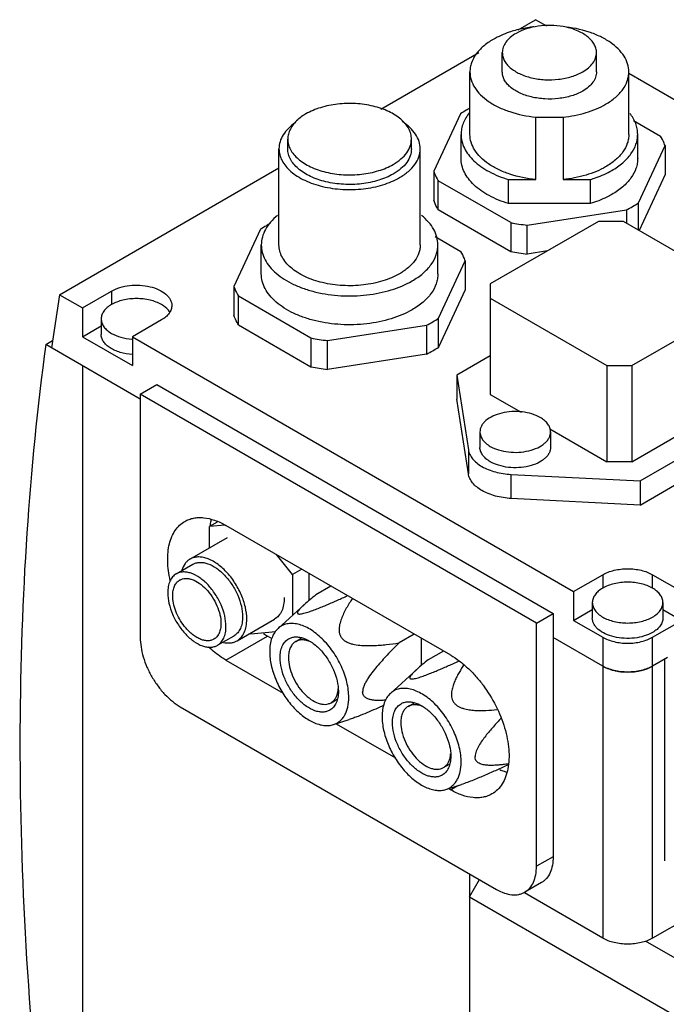
# Model space of a CAD drawing. Units: millimetres. Extents: x 27 to 207, y 75 to 251.
# Drawn here: x 27 to 82, y 167 to 251 of the extents above; entities that cross this region are included whole.
import ezdxf

# ---------------------------------------------------------------- set-up
doc = ezdxf.new("R2010")
doc.units = ezdxf.units.MM
doc.header["$LTSCALE"] = 21.17431
doc.layers.get('0').update_dxf_attribs({"linetype": 'CONTINUOUS'})

msp = doc.modelspace()

# ---------------------------------------------------------------- linework, layer by layer
at = {"color": 7, "linetype": 'Continuous'}
for p, q in [((68.969, 249.793), (70.448, 250.647)), ((71.393, 250.102), (70.448, 250.647)), ((57.292, 243.052), (65.634, 247.868)), ((67.615, 246.218), (67.615, 247.851)), ((75.615, 246.218), (75.615, 247.851)), ((64.865, 240.911), (64.865, 246.218)), ((78.365, 240.911), (78.365, 246.218)), ((107.532, 229.237), (78.365, 246.077)), ((64.05, 242.646), (61.793, 237.784)), ((70.457, 237.072), (70.457, 242.379)), ((70.457, 242.379), (72.772, 242.379)), ((72.772, 242.379), (72.772, 237.072)), ((78.765, 242.09), (81.061, 240.765)), ((64.115, 238.87), (64.115, 240.911)), ((79.115, 238.87), (79.115, 240.911)), ((49.394, 239.687), (49.394, 240.503)), ((59.894, 239.687), (59.894, 240.503)), ((48.644, 231.522), (48.644, 239.687)), ((60.644, 231.522), (60.644, 239.687)), ((79.18, 235.094), (81.436, 239.956)), ((81.436, 239.956), (81.436, 237.506)), ((30.002, 227.296), (48.644, 238.059)), ((61.793, 237.784), (61.793, 235.334)), ((81.436, 237.506), (79.232, 232.758)), ((62.169, 234.526), (62.169, 236.975)), ((68.333, 233.416), (62.169, 236.975)), ((68.147, 235.031), (68.147, 237.072)), ((68.147, 237.072), (70.457, 237.072)), ((72.772, 237.072), (75.083, 237.072)), ((75.083, 237.072), (75.083, 235.031)), ((75.083, 235.031), (68.147, 235.031)), ((79.18, 232.788), (79.18, 235.094)), ((62.169, 234.526), (68.333, 230.967)), ((69.734, 233.199), (78.155, 234.502)), ((78.155, 234.502), (78.155, 233.38)), ((75.787, 233.522), (66.594, 228.215)), ((68.333, 233.416), (68.333, 230.967)), ((77.908, 233.522), (75.787, 233.522)), ((87.808, 227.807), (77.908, 233.522)), ((47.079, 232.848), (44.823, 227.986)), ((69.734, 230.75), (69.734, 233.199)), ((61.899, 232.232), (64.09, 230.967)), ((47.144, 229.072), (47.144, 231.522)), ((62.144, 229.072), (62.144, 231.522)), ((71.443, 231.014), (69.734, 230.75)), ((62.209, 225.296), (64.466, 230.158)), ((64.466, 230.158), (64.466, 227.708)), ((31.946, 226.173), (34.421, 227.602)), ((34.421, 227.602), (34.421, 226.459)), ((44.823, 227.986), (44.823, 225.536)), ((64.466, 227.708), (62.209, 222.847)), ((66.594, 228.215), (66.594, 218.825)), ((30.002, 227.296), (29.33, 222.785)), ((30.002, 227.296), (31.946, 226.173)), ((45.198, 224.728), (45.198, 227.177)), ((51.363, 223.618), (45.198, 227.177)), ((66.594, 226.99), (76.494, 221.275)), ((78.615, 221.275), (87.808, 226.582)), ((31.946, 226.173), (31.946, 223.724)), ((33.542, 225.234), (33.542, 223.928)), ((38.664, 225.153), (36.189, 223.724)), ((62.209, 222.847), (62.209, 225.296)), ((31.946, 223.724), (33.542, 224.645)), ((45.198, 224.728), (51.363, 221.169)), ((52.763, 223.402), (61.184, 224.704)), ((61.184, 224.704), (61.184, 222.255)), ((28.843, 223.066), (29.421, 223.399)), ((31.946, 223.724), (36.189, 221.274)), ((36.189, 223.724), (36.189, 221.274)), ((36.189, 223.724), (73.666, 202.087)), ((51.363, 223.618), (51.363, 221.169)), ((52.763, 220.952), (52.763, 223.402)), ((36.861, 218.437), (28.843, 223.066)), ((61.184, 222.255), (52.763, 220.952)), ((66.594, 222.091), (63.766, 220.458)), ((31.946, 221.274), (31.946, 153.341)), ((76.494, 221.275), (76.494, 213.11)), ((76.494, 221.275), (78.615, 221.275)), ((78.615, 221.275), (78.615, 213.11)), ((63.766, 220.458), (63.766, 218.417)), ((63.766, 220.458), (64.731, 214.132)), ((36.861, 218.845), (38.275, 219.662)), ((38.275, 219.662), (71.933, 200.23)), ((36.861, 218.845), (36.861, 198.188)), ((70.519, 199.413), (36.861, 218.845)), ((64.731, 212.091), (63.766, 218.417)), ((66.594, 218.825), (69.222, 217.308)), ((78.615, 213.11), (87.808, 218.417)), ((79.322, 211.477), (90.636, 218.009)), ((71.645, 215.909), (76.494, 213.11)), ((79.322, 209.436), (90.636, 215.967)), ((65.716, 215.641), (65.716, 214.334)), ((71.716, 215.641), (71.716, 214.334)), ((64.731, 214.132), (64.731, 212.091)), ((78.615, 213.11), (76.494, 213.11)), ((68.365, 209.993), (68.365, 212.034)), ((68.365, 212.034), (79.322, 211.477)), ((79.322, 211.477), (79.322, 209.436)), ((79.322, 209.436), (68.365, 209.993)), ((43.382, 207.984), (42.73, 207.608)), ((44.071, 207.727), (42.73, 207.608)), ((42.73, 205.787), (42.73, 207.608)), ((63.236, 196.678), (44.144, 207.7)), ((41.083, 204.836), (44.265, 206.674)), ((49.801, 203.525), (48.437, 205.222)), ((39.919, 203.587), (41.333, 204.403)), ((50.588, 203.98), (49.801, 203.525)), ((49.801, 203.525), (49.801, 200.081)), ((51.215, 201.35), (51.215, 203.618)), ((73.666, 202.087), (76.14, 203.516)), ((76.14, 203.516), (76.14, 202.373)), ((80.383, 202.373), (80.383, 203.516)), ((80.383, 203.516), (82.858, 202.087)), ((53.063, 202.551), (51.784, 201.813)), ((73.666, 202.087), (73.666, 199.638)), ((48.562, 198.955), (50.802, 200.992)), ((75.262, 201.148), (75.262, 199.842)), ((81.262, 201.148), (81.262, 199.842)), ((70.519, 199.413), (71.933, 200.23)), ((71.933, 200.23), (71.933, 179.572)), ((73.666, 199.638), (75.262, 200.559)), ((81.262, 200.559), (82.858, 199.638)), ((45.083, 197.908), (48.265, 199.745)), ((70.519, 178.756), (70.519, 199.413)), ((73.666, 199.638), (76.14, 198.209)), ((80.383, 198.209), (82.858, 199.638)), ((43.419, 197.525), (44.833, 198.341)), ((44.144, 196.269), (47.679, 198.31)), ((46.213, 198.56), (46.265, 198.495)), ((46.265, 198.495), (48.369, 198.683)), ((48.068, 198.086), (47.679, 198.31)), ((60.134, 198.469), (58.855, 197.73)), ((76.14, 195.759), (71.933, 198.188)), ((76.14, 198.209), (76.14, 172.652)), ((80.383, 172.652), (80.383, 198.209)), ((50.068, 197.847), (50.542, 198.12)), ((60.761, 195.839), (60.761, 198.107)), ((62.609, 197.04), (61.33, 196.301)), ((81.656, 196.494), (80.383, 195.759)), ((44.144, 196.269), (48.99, 193.471)), ((81.423, 179.213), (81.423, 196.359)), ((58.108, 193.444), (60.348, 195.48)), ((40.255, 192.309), (67.125, 176.796)), ((53.068, 192.651), (53.584, 192.948)), ((59.614, 192.336), (60.088, 192.609)), ((53.275, 190.792), (54.596, 191.214)), ((53.504, 190.865), (58.536, 187.96)), ((62.614, 187.139), (63.13, 187.437)), ((62.821, 185.281), (64.142, 185.703)), ((63.882, 185.62), (63.236, 185.247)), ((63.05, 185.354), (63.236, 185.247)), ((71.933, 179.572), (70.519, 178.756)), ((64.827, 178.123), (64.827, 134.358)), ((64.827, 176.163), (65.675, 177.633)), ((70.939, 177.375), (69.525, 176.558)), ((76.14, 172.652), (69.487, 176.493)), ((64.827, 176.163), (119.557, 144.565)), ((84.176, 174.842), (80.383, 172.652)), ((79.755, 172.443), (121.678, 148.24))]:
    msp.add_line(p, q, dxfattribs=at)
for centre, radius, start, end in [((69.043, 235.155), 9.002, 119.98277, 123.68484), ((69.439, 234.467), 9.796, 117.83844, 119.98222), ((52.634, 239.461), 3.602, 129.81082, 131.62855), ((74.187, 242.585), 9.002, 299.98277, 303.68484), ((73.678, 243.478), 10.03, 296.5086, 299.9539), ((52.466, 224.674), 9.79, 117.86969, 119.98272), ((71.485, 249.158), 16.054, 258.67616, 263.73642), ((52.072, 225.357), 9.002, 119.98277, 123.68484), ((71.517, 246.911), 16.259, 258.70801, 263.70458), ((56.707, 233.68), 10.03, 296.5086, 299.9539), ((57.216, 232.787), 9.002, 299.98277, 303.68484), ((36.538, 228.603), 5.1, 265.60658, 266.07326), ((36.538, 228.609), 5.107, 266.07319, 266.27714), ((54.515, 239.36), 16.054, 258.67616, 263.73642), ((56.789, 231.078), 9.857, 296.47825, 299.98424), ((57.305, 230.195), 8.835, 299.94769, 303.71992), ((54.546, 237.113), 16.259, 258.70801, 263.70458), ((40.703, 202.228), 0.969, 119.99942, 121.15013), ((51.197, 204.391), 7.025, 236.48662, 239.95053), ((78.262, 200.408), 5.156, 263.52587, 276.4738), ((51.621, 193.957), 2.064, 348.29517, 350.43977), ((61.167, 188.446), 2.064, 348.29517, 350.43977)]:
    msp.add_arc(centre, radius, start, end, dxfattribs=at)
for points, knots in [([(70.306, 250.041), (70.168, 250.026), (69.628, 249.954), (69.094, 249.842), (68.703, 249.734)], [0, 0, 0, 0, 0.254661, 1, 1, 1, 1]), ([(72.79, 250.059), (72.439, 250.121), (71.723, 250.187), (70.661, 250.122), (69.667, 249.9), (69.057, 249.641), (68.786, 249.484)], [0, 0, 0, 0, 0.260153, 0.521602, 0.771792, 1, 1, 1, 1]), ([(78.365, 246.218), (78.365, 246.447), (78.291, 246.92), (77.97, 247.59), (77.457, 248.21), (76.771, 248.764), (75.932, 249.239), (74.61, 249.765), (73.52, 249.983), (72.772, 250.058)], [0, 0, 0, 0, 0.0934, 0.192128, 0.30016, 0.419582, 0.550758, 0.692695, 1, 1, 1, 1]), ([(75.615, 247.851), (75.615, 247.974), (75.579, 248.228), (75.422, 248.591), (75.169, 248.932), (74.829, 249.243), (74.409, 249.518), (73.738, 249.837), (73.178, 249.99), (72.79, 250.059)], [0, 0, 0, 0, 0.095739, 0.196058, 0.304541, 0.423319, 0.553123, 0.693542, 1, 1, 1, 1]), ([(68.703, 249.734), (68.533, 249.687), (67.891, 249.491), (67.27, 249.221), (66.842, 248.974)], [0, 0, 0, 0, 0.262638, 1, 1, 1, 1]), ([(68.786, 249.484), (68.611, 249.383), (68.292, 249.164), (67.912, 248.764), (67.671, 248.321), (67.615, 248.004), (67.615, 247.851)], [0, 0, 0, 0, 0.289776, 0.549069, 0.782228, 1, 1, 1, 1]), ([(66.842, 248.974), (66.545, 248.803), (66.008, 248.433), (65.366, 247.758), (65.021, 247.123), (64.887, 246.605), (64.865, 246.346), (64.865, 246.218)], [0, 0, 0, 0, 0.289581, 0.548637, 0.781638, 0.891839, 1, 1, 1, 1]), ([(67.615, 247.851), (67.615, 247.738), (67.645, 247.504), (67.779, 247.167), (67.996, 246.848), (68.405, 246.437), (69.102, 246.013), (70.104, 245.678), (71.228, 245.52), (72.384, 245.552), (73.477, 245.771), (74.147, 246.047), (74.443, 246.218)], [0, 0, 0, 0, 0.042857, 0.087486, 0.135321, 0.187284, 0.304549, 0.438218, 0.582564, 0.72972, 0.871308, 1, 1, 1, 1]), ([(74.443, 246.218), (74.619, 246.32), (74.937, 246.539), (75.318, 246.939), (75.558, 247.381), (75.615, 247.699), (75.615, 247.851)], [0, 0, 0, 0, 0.289776, 0.549069, 0.782228, 1, 1, 1, 1]), ([(64.865, 246.218), (64.865, 245.99), (64.939, 245.517), (65.259, 244.847), (65.772, 244.227), (66.459, 243.673), (67.297, 243.197), (68.619, 242.671), (69.709, 242.454), (70.457, 242.379)], [0, 0, 0, 0, 0.0934, 0.192128, 0.30016, 0.419582, 0.550758, 0.692695, 1, 1, 1, 1]), ([(74.443, 244.585), (74.147, 244.414), (73.477, 244.138), (72.384, 243.919), (71.228, 243.887), (70.104, 244.045), (69.102, 244.38), (68.405, 244.804), (67.996, 245.214), (67.779, 245.534), (67.645, 245.871), (67.615, 246.105), (67.615, 246.218)], [0, 0, 0, 0, 0.12869, 0.270275, 0.417429, 0.561776, 0.695448, 0.812715, 0.864678, 0.912512, 0.957142, 1, 1, 1, 1]), ([(75.615, 246.218), (75.615, 246.066), (75.558, 245.748), (75.318, 245.306), (74.937, 244.906), (74.619, 244.687), (74.443, 244.585)], [0, 0, 0, 0, 0.217773, 0.450931, 0.710228, 1, 1, 1, 1]), ([(76.388, 243.463), (76.684, 243.634), (77.221, 244.004), (77.864, 244.678), (78.208, 245.314), (78.342, 245.832), (78.365, 246.091), (78.365, 246.218)], [0, 0, 0, 0, 0.289581, 0.548637, 0.781638, 0.891839, 1, 1, 1, 1]), ([(59.894, 240.503), (59.894, 240.652), (59.854, 240.959), (59.679, 241.401), (59.393, 241.821), (58.857, 242.359), (57.942, 242.916), (56.627, 243.355), (55.151, 243.563), (53.635, 243.521), (52.2, 243.234), (51.321, 242.871), (50.932, 242.646)], [0, 0, 0, 0, 0.042859, 0.087487, 0.135321, 0.187287, 0.30455, 0.43822, 0.582566, 0.729721, 0.87131, 1, 1, 1, 1]), ([(72.772, 242.379), (73.432, 242.445), (74.397, 242.627), (75.592, 243.051), (76.135, 243.317), (76.388, 243.463)], [0, 0, 0, 0, 0.523854, 0.769507, 1, 1, 1, 1]), ([(50.932, 242.646), (50.877, 242.615), (50.667, 242.488), (50.467, 242.345), (50.328, 242.228)], [0, 0, 0, 0, 0.258891, 1, 1, 1, 1]), ([(64.829, 242.755), (64.608, 242.485), (64.334, 242.04), (64.146, 241.393), (64.115, 241.07), (64.115, 240.911)], [0, 0, 0, 0, 0.519748, 0.762666, 1, 1, 1, 1]), ([(79.115, 240.911), (79.115, 241.065), (79.086, 241.376), (78.911, 241.999), (78.655, 242.431), (78.449, 242.695)], [0, 0, 0, 0, 0.238098, 0.481422, 1, 1, 1, 1]), ([(50.05, 241.914), (49.836, 241.767), (49.449, 241.455), (48.994, 240.904), (48.71, 240.309), (48.644, 239.889), (48.644, 239.687)], [0, 0, 0, 0, 0.284686, 0.542091, 0.777386, 1, 1, 1, 1]), ([(50.241, 242.154), (50.109, 242.037), (49.873, 241.792), (49.6, 241.381), (49.432, 240.948), (49.394, 240.649), (49.394, 240.503)], [0, 0, 0, 0, 0.276601, 0.531742, 0.770418, 1, 1, 1, 1]), ([(60.644, 239.687), (60.644, 239.899), (60.572, 240.339), (60.261, 240.959), (59.766, 241.528), (59.347, 241.847), (59.116, 241.996)], [0, 0, 0, 0, 0.220868, 0.455389, 0.713483, 1, 1, 1, 1]), ([(64.115, 240.911), (64.115, 240.714), (64.163, 240.31), (64.378, 239.724), (64.727, 239.164), (65.203, 238.639), (65.795, 238.159), (66.756, 237.568), (67.573, 237.244), (68.147, 237.072)], [0, 0, 0, 0, 0.09979, 0.203133, 0.312992, 0.431418, 0.559491, 0.697405, 1, 1, 1, 1]), ([(70.457, 237.072), (69.709, 237.147), (68.619, 237.364), (67.297, 237.89), (66.459, 238.366), (65.772, 238.92), (65.259, 239.54), (64.939, 240.21), (64.865, 240.683), (64.865, 240.911)], [0, 0, 0, 0, 0.307305, 0.449242, 0.580418, 0.69984, 0.807872, 0.9066, 1, 1, 1, 1]), ([(78.365, 240.911), (78.365, 240.783), (78.342, 240.525), (78.208, 240.007), (77.864, 239.371), (77.221, 238.697), (76.684, 238.327), (76.388, 238.155)], [0, 0, 0, 0, 0.108161, 0.218362, 0.451363, 0.710419, 1, 1, 1, 1]), ([(76.918, 237.849), (77.247, 238.039), (77.844, 238.451), (78.558, 239.2), (78.941, 239.906), (79.09, 240.482), (79.115, 240.769), (79.115, 240.911)], [0, 0, 0, 0, 0.289589, 0.548636, 0.781639, 0.89184, 1, 1, 1, 1]), ([(49.394, 240.503), (49.394, 240.354), (49.434, 240.047), (49.61, 239.605), (49.895, 239.185), (50.432, 238.647), (51.346, 238.09), (52.661, 237.651), (54.137, 237.443), (55.654, 237.485), (57.088, 237.772), (57.968, 238.135), (58.357, 238.36)], [0, 0, 0, 0, 0.042859, 0.087487, 0.135321, 0.187287, 0.30455, 0.43822, 0.582566, 0.729721, 0.87131, 1, 1, 1, 1]), ([(58.357, 238.36), (58.587, 238.493), (59.005, 238.781), (59.504, 239.306), (59.82, 239.886), (59.894, 240.303), (59.894, 240.503)], [0, 0, 0, 0, 0.289791, 0.549059, 0.782231, 1, 1, 1, 1]), ([(81.436, 239.956), (81.413, 240.025), (81.311, 240.305), (81.177, 240.572), (81.061, 240.765)], [0, 0, 0, 0, 0.24443, 1, 1, 1, 1]), ([(48.644, 239.687), (48.644, 239.516), (48.69, 239.166), (48.891, 238.66), (49.217, 238.181), (49.658, 237.737), (50.206, 237.337), (51.087, 236.858), (52.379, 236.427), (54.064, 236.19), (55.798, 236.238), (57.437, 236.566), (58.443, 236.981), (58.887, 237.237)], [0, 0, 0, 0, 0.042848, 0.087465, 0.135286, 0.187237, 0.243728, 0.304733, 0.438368, 0.582676, 0.729792, 0.871343, 1, 1, 1, 1]), ([(58.357, 237.543), (57.968, 237.319), (57.088, 236.956), (55.654, 236.669), (54.137, 236.627), (52.661, 236.834), (51.346, 237.274), (50.432, 237.83), (49.895, 238.369), (49.61, 238.788), (49.434, 239.231), (49.394, 239.537), (49.394, 239.687)], [0, 0, 0, 0, 0.128688, 0.270275, 0.417429, 0.561778, 0.69545, 0.812714, 0.864679, 0.912512, 0.957141, 1, 1, 1, 1]), ([(59.894, 239.687), (59.894, 239.487), (59.82, 239.07), (59.504, 238.489), (59.005, 237.964), (58.587, 237.676), (58.357, 237.543)], [0, 0, 0, 0, 0.217768, 0.45094, 0.71021, 1, 1, 1, 1]), ([(58.887, 237.237), (59.15, 237.389), (59.628, 237.718), (60.199, 238.318), (60.56, 238.982), (60.644, 239.458), (60.644, 239.687)], [0, 0, 0, 0, 0.289791, 0.549059, 0.78223, 1, 1, 1, 1]), ([(68.147, 235.031), (67.573, 235.203), (66.756, 235.527), (65.795, 236.117), (65.203, 236.598), (64.727, 237.123), (64.378, 237.683), (64.163, 238.269), (64.115, 238.672), (64.115, 238.87)], [0, 0, 0, 0, 0.302595, 0.440509, 0.568582, 0.687008, 0.796867, 0.90021, 1, 1, 1, 1]), ([(79.115, 238.87), (79.115, 238.728), (79.09, 238.441), (78.941, 237.865), (78.558, 237.159), (77.844, 236.409), (77.247, 235.998), (76.918, 235.808)], [0, 0, 0, 0, 0.10816, 0.218361, 0.451364, 0.710411, 1, 1, 1, 1]), ([(61.793, 237.784), (61.816, 237.715), (61.918, 237.435), (62.053, 237.168), (62.169, 236.975)], [0, 0, 0, 0, 0.24443, 1, 1, 1, 1]), ([(76.388, 238.155), (76.135, 238.01), (75.592, 237.744), (74.397, 237.32), (73.432, 237.138), (72.772, 237.072)], [0, 0, 0, 0, 0.230493, 0.476146, 1, 1, 1, 1]), ([(75.083, 237.072), (75.25, 237.122), (75.881, 237.33), (76.493, 237.604), (76.918, 237.849)], [0, 0, 0, 0, 0.261699, 1, 1, 1, 1]), ([(76.918, 235.808), (76.781, 235.729), (76.194, 235.416), (75.568, 235.177), (75.083, 235.031)], [0, 0, 0, 0, 0.238069, 1, 1, 1, 1]), ([(62.169, 234.526), (62.129, 234.591), (61.982, 234.85), (61.863, 235.124), (61.793, 235.334)], [0, 0, 0, 0, 0.256388, 1, 1, 1, 1]), ([(48.529, 234.028), (48.315, 233.855), (47.93, 233.49), (47.484, 232.867), (47.207, 232.205), (47.144, 231.745), (47.144, 231.522)], [0, 0, 0, 0, 0.279388, 0.535268, 0.772769, 1, 1, 1, 1]), ([(62.144, 231.522), (62.144, 231.745), (62.081, 232.205), (61.805, 232.867), (61.358, 233.49), (60.973, 233.855), (60.759, 234.029)], [0, 0, 0, 0, 0.227238, 0.464738, 0.720652, 1, 1, 1, 1]), ([(47.144, 231.522), (47.144, 231.308), (47.201, 230.87), (47.452, 230.238), (47.86, 229.639), (48.412, 229.085), (49.096, 228.585), (49.897, 228.149), (50.8, 227.786), (52.133, 227.401), (53.92, 227.151), (56.087, 227.211), (58.135, 227.621), (59.392, 228.139), (59.948, 228.46)], [0, 0, 0, 0, 0.042841, 0.087451, 0.135263, 0.187204, 0.243687, 0.304682, 0.36982, 0.43847, 0.582753, 0.729842, 0.871369, 1, 1, 1, 1]), ([(58.887, 229.072), (58.443, 228.816), (57.437, 228.401), (55.798, 228.073), (54.065, 228.025), (52.379, 228.262), (51.087, 228.693), (50.206, 229.172), (49.658, 229.572), (49.217, 230.016), (48.891, 230.495), (48.69, 231.001), (48.644, 231.351), (48.644, 231.522)], [0, 0, 0, 0, 0.128655, 0.270204, 0.417321, 0.561631, 0.695267, 0.756273, 0.812764, 0.864714, 0.912535, 0.957152, 1, 1, 1, 1]), ([(60.644, 231.522), (60.644, 231.408), (60.625, 231.178), (60.505, 230.717), (60.199, 230.153), (59.628, 229.553), (59.15, 229.224), (58.887, 229.072)], [0, 0, 0, 0, 0.108159, 0.218361, 0.451355, 0.710429, 1, 1, 1, 1]), ([(59.948, 228.46), (60.277, 228.65), (60.874, 229.061), (61.587, 229.81), (61.97, 230.516), (62.12, 231.092), (62.144, 231.38), (62.144, 231.522)], [0, 0, 0, 0, 0.289582, 0.548637, 0.78164, 0.89184, 1, 1, 1, 1]), ([(64.466, 230.158), (64.443, 230.227), (64.341, 230.507), (64.206, 230.774), (64.09, 230.967)], [0, 0, 0, 0, 0.24443, 1, 1, 1, 1]), ([(59.948, 226.01), (59.392, 225.69), (58.135, 225.171), (56.087, 224.761), (53.92, 224.701), (52.133, 224.952), (50.8, 225.336), (49.897, 225.7), (49.096, 226.136), (48.412, 226.635), (47.86, 227.19), (47.452, 227.789), (47.201, 228.421), (47.144, 228.858), (47.144, 229.072)], [0, 0, 0, 0, 0.128629, 0.270155, 0.417245, 0.56153, 0.630182, 0.69532, 0.756316, 0.812798, 0.864738, 0.91255, 0.957159, 1, 1, 1, 1]), ([(62.144, 229.072), (62.144, 228.93), (62.12, 228.643), (61.97, 228.067), (61.587, 227.361), (60.874, 226.612), (60.277, 226.2), (59.948, 226.01)], [0, 0, 0, 0, 0.108159, 0.218358, 0.45136, 0.710417, 1, 1, 1, 1]), ([(34.421, 227.602), (34.643, 227.73), (35.146, 227.938), (35.965, 228.102), (36.832, 228.126), (37.675, 228.007), (38.427, 227.756), (38.949, 227.438), (39.256, 227.13), (39.419, 226.891), (39.52, 226.638), (39.542, 226.463), (39.542, 226.377)], [0, 0, 0, 0, 0.128693, 0.270277, 0.417434, 0.561779, 0.69545, 0.812713, 0.864679, 0.912511, 0.95714, 1, 1, 1, 1]), ([(44.823, 227.986), (44.846, 227.917), (44.948, 227.637), (45.082, 227.37), (45.198, 227.177)], [0, 0, 0, 0, 0.24443, 1, 1, 1, 1]), ([(38.664, 226.459), (38.518, 226.543), (38.201, 226.691), (37.497, 226.905), (36.542, 227.008), (35.588, 226.905), (34.884, 226.691), (34.566, 226.543), (34.421, 226.459)], [0, 0, 0, 0, 0.114247, 0.237544, 0.500001, 0.762457, 0.885754, 1, 1, 1, 1]), ([(34.421, 226.459), (34.289, 226.383), (34.05, 226.219), (33.765, 225.919), (33.585, 225.587), (33.542, 225.349), (33.542, 225.234)], [0, 0, 0, 0, 0.289773, 0.549066, 0.782224, 1, 1, 1, 1]), ([(39.384, 225.789), (39.346, 225.854), (39.155, 226.125), (38.885, 226.332), (38.664, 226.459)], [0, 0, 0, 0, 0.227045, 1, 1, 1, 1]), ([(39.542, 226.377), (39.542, 226.263), (39.5, 226.025), (39.32, 225.693), (39.034, 225.393), (38.795, 225.229), (38.664, 225.153)], [0, 0, 0, 0, 0.21778, 0.450924, 0.710259, 1, 1, 1, 1]), ([(33.542, 225.234), (33.542, 225.12), (33.585, 224.882), (33.765, 224.55), (34.05, 224.25), (34.289, 224.086), (34.421, 224.01)], [0, 0, 0, 0, 0.217775, 0.450934, 0.710226, 1, 1, 1, 1]), ([(45.198, 224.728), (45.159, 224.793), (45.012, 225.052), (44.892, 225.326), (44.823, 225.536)], [0, 0, 0, 0, 0.256388, 1, 1, 1, 1]), ([(36.184, 222.208), (35.835, 222.233), (35.324, 222.32), (34.701, 222.549), (34.303, 222.761), (33.977, 223.012), (33.732, 223.296), (33.578, 223.604), (33.542, 223.823), (33.542, 223.928)], [0, 0, 0, 0, 0.307208, 0.449748, 0.58153, 0.701316, 0.809284, 0.907471, 1, 1, 1, 1]), ([(34.421, 224.01), (34.669, 223.867), (35.235, 223.643), (35.832, 223.542), (36.147, 223.517)], [0, 0, 0, 0, 0.475239, 1, 1, 1, 1]), ([(28.843, 223.066), (28.123, 217.753), (27.042, 206.871), (26.474, 190.183), (26.929, 172.901), (27.899, 161.221), (28.546, 155.304)], [0, 0, 0, 0, 0.236817, 0.482592, 0.737105, 1, 1, 1, 1]), ([(70.837, 216.866), (70.615, 216.994), (70.112, 217.201), (69.293, 217.365), (68.426, 217.389), (67.583, 217.271), (66.831, 217.02), (66.309, 216.702), (66.002, 216.394), (65.839, 216.154), (65.739, 215.901), (65.716, 215.726), (65.716, 215.641)], [0, 0, 0, 0, 0.12869, 0.270272, 0.417431, 0.561778, 0.695449, 0.812713, 0.864679, 0.912511, 0.95714, 1, 1, 1, 1]), ([(71.716, 215.641), (71.716, 215.755), (71.674, 215.993), (71.493, 216.325), (71.208, 216.625), (70.969, 216.79), (70.837, 216.866)], [0, 0, 0, 0, 0.217781, 0.450923, 0.710254, 1, 1, 1, 1]), ([(65.716, 215.641), (65.716, 215.527), (65.758, 215.288), (65.939, 214.957), (66.224, 214.657), (66.463, 214.492), (66.594, 214.416)], [0, 0, 0, 0, 0.217781, 0.450923, 0.710254, 1, 1, 1, 1]), ([(66.594, 214.416), (66.817, 214.288), (67.319, 214.08), (68.139, 213.917), (69.006, 213.893), (69.849, 214.011), (70.6, 214.262), (71.123, 214.58), (71.43, 214.888), (71.593, 215.128), (71.693, 215.38), (71.716, 215.555), (71.716, 215.641)], [0, 0, 0, 0, 0.12869, 0.270272, 0.417431, 0.561778, 0.695449, 0.812713, 0.864679, 0.912511, 0.95714, 1, 1, 1, 1]), ([(64.731, 214.132), (64.752, 213.995), (64.84, 213.717), (65.087, 213.335), (65.443, 212.987), (65.895, 212.681), (66.43, 212.425), (67.25, 212.155), (67.913, 212.057), (68.365, 212.034)], [0, 0, 0, 0, 0.092383, 0.192103, 0.301991, 0.423251, 0.555535, 0.697364, 1, 1, 1, 1]), ([(66.594, 213.11), (66.463, 213.186), (66.224, 213.35), (65.939, 213.65), (65.758, 213.982), (65.716, 214.22), (65.716, 214.334)], [0, 0, 0, 0, 0.289748, 0.549081, 0.782223, 1, 1, 1, 1]), ([(71.716, 214.334), (71.716, 214.249), (71.693, 214.074), (71.593, 213.821), (71.43, 213.582), (71.123, 213.274), (70.6, 212.956), (69.849, 212.705), (69.006, 212.586), (68.139, 212.61), (67.319, 212.774), (66.817, 212.982), (66.594, 213.11)], [0, 0, 0, 0, 0.042858, 0.087486, 0.135317, 0.187282, 0.304543, 0.43821, 0.582555, 0.729716, 0.871306, 1, 1, 1, 1]), ([(68.365, 209.993), (67.913, 210.016), (67.25, 210.114), (66.43, 210.384), (65.895, 210.64), (65.443, 210.945), (65.087, 211.294), (64.84, 211.676), (64.752, 211.954), (64.731, 212.091)], [0, 0, 0, 0, 0.302636, 0.444465, 0.576749, 0.698009, 0.807897, 0.907617, 1, 1, 1, 1]), ([(40.644, 208.047), (40.759, 208.113), (41.002, 208.227), (41.397, 208.336), (41.817, 208.383), (42.422, 208.362), (43.226, 208.168), (43.837, 207.878), (44.144, 207.7)], [0, 0, 0, 0, 0.108095, 0.218228, 0.332254, 0.451706, 0.710589, 1, 1, 1, 1]), ([(42.88, 208.196), (42.87, 208.153), (42.829, 207.979), (42.798, 207.802), (42.78, 207.668)], [0, 0, 0, 0, 0.244474, 1, 1, 1, 1]), ([(39.414, 203.029), (39.289, 203.57), (39.173, 204.377), (39.205, 205.422), (39.318, 206.12), (39.521, 206.745), (39.811, 207.285), (40.183, 207.729), (40.485, 207.955), (40.644, 208.047)], [0, 0, 0, 0, 0.302419, 0.440271, 0.568294, 0.686722, 0.796637, 0.90008, 1, 1, 1, 1]), ([(45.912, 199.739), (45.912, 200.081), (45.816, 200.8), (45.459, 201.856), (44.909, 202.873), (44.21, 203.767), (43.53, 204.369), (42.96, 204.718), (42.547, 204.901), (42.143, 205.008), (41.758, 205.036), (41.399, 204.984), (41.182, 204.893), (41.083, 204.836)], [0, 0, 0, 0, 0.128653, 0.270204, 0.417319, 0.561629, 0.695263, 0.75627, 0.812762, 0.864712, 0.912533, 0.957151, 1, 1, 1, 1]), ([(41.083, 204.836), (41.003, 204.79), (40.85, 204.679), (40.584, 204.386), (40.449, 204.108), (40.386, 203.913)], [0, 0, 0, 0, 0.235296, 0.477146, 1, 1, 1, 1]), ([(41.333, 204.403), (41.419, 204.453), (41.61, 204.532), (41.924, 204.578), (42.261, 204.554), (42.751, 204.423), (43.377, 204.081), (44.069, 203.468), (44.681, 202.685), (45.162, 201.795), (45.474, 200.872), (45.558, 200.243), (45.558, 199.943)], [0, 0, 0, 0, 0.04286, 0.087489, 0.135324, 0.187289, 0.304552, 0.438221, 0.582566, 0.729721, 0.871309, 1, 1, 1, 1]), ([(76.14, 203.516), (76.286, 203.6), (76.603, 203.748), (77.307, 203.962), (78.262, 204.065), (79.216, 203.962), (79.92, 203.748), (80.238, 203.6), (80.383, 203.516)], [0, 0, 0, 0, 0.114248, 0.237547, 0.499999, 0.762452, 0.885751, 1, 1, 1, 1]), ([(39.919, 203.587), (39.804, 203.52), (39.587, 203.339), (39.358, 202.963), (39.221, 202.499), (39.194, 202.162), (39.194, 201.985)], [0, 0, 0, 0, 0.21777, 0.450942, 0.710211, 1, 1, 1, 1]), ([(44.144, 199.127), (44.144, 199.426), (44.06, 200.055), (43.748, 200.979), (43.266, 201.869), (42.655, 202.651), (41.963, 203.264), (41.337, 203.607), (40.847, 203.737), (40.509, 203.762), (40.195, 203.716), (40.005, 203.637), (39.919, 203.587)], [0, 0, 0, 0, 0.128689, 0.270276, 0.417429, 0.561777, 0.695448, 0.812711, 0.864677, 0.912511, 0.95714, 1, 1, 1, 1]), ([(40.219, 203.067), (40.29, 203.109), (40.448, 203.174), (40.708, 203.212), (40.988, 203.192), (41.394, 203.084), (41.912, 202.8), (42.486, 202.292), (42.993, 201.644), (43.391, 200.906), (43.65, 200.141), (43.72, 199.62), (43.72, 199.372)], [0, 0, 0, 0, 0.042859, 0.087489, 0.135323, 0.187287, 0.304552, 0.43822, 0.582565, 0.72972, 0.871308, 1, 1, 1, 1]), ([(39.618, 201.74), (39.618, 201.885), (39.64, 202.16), (39.75, 202.54), (39.935, 202.849), (40.109, 203.001), (40.202, 203.057)], [0, 0, 0, 0, 0.28938, 0.548776, 0.782246, 1, 1, 1, 1]), ([(76.14, 202.373), (76.009, 202.297), (75.77, 202.132), (75.485, 201.832), (75.304, 201.501), (75.262, 201.262), (75.262, 201.148)], [0, 0, 0, 0, 0.289773, 0.549066, 0.782224, 1, 1, 1, 1]), ([(80.383, 202.373), (80.238, 202.457), (79.92, 202.605), (79.216, 202.818), (78.262, 202.922), (77.307, 202.818), (76.603, 202.605), (76.286, 202.457), (76.14, 202.373)], [0, 0, 0, 0, 0.114247, 0.237544, 0.500001, 0.762457, 0.885754, 1, 1, 1, 1]), ([(81.262, 201.148), (81.262, 201.262), (81.22, 201.501), (81.039, 201.832), (80.754, 202.132), (80.515, 202.297), (80.383, 202.373)], [0, 0, 0, 0, 0.217775, 0.450934, 0.710226, 1, 1, 1, 1]), ([(39.194, 201.985), (39.194, 201.686), (39.278, 201.056), (39.59, 200.133), (40.071, 199.243), (40.683, 198.46), (41.375, 197.847), (42.001, 197.505), (42.491, 197.375), (42.828, 197.35), (43.142, 197.396), (43.333, 197.475), (43.419, 197.525)], [0, 0, 0, 0, 0.128689, 0.270276, 0.417429, 0.561777, 0.695448, 0.812711, 0.864677, 0.912511, 0.95714, 1, 1, 1, 1]), ([(40.605, 199.146), (40.454, 199.339), (40.18, 199.75), (39.869, 200.409), (39.67, 201.077), (39.618, 201.526), (39.618, 201.74)], [0, 0, 0, 0, 0.261813, 0.522908, 0.772113, 1, 1, 1, 1]), ([(49.094, 201.576), (49.094, 201.374), (49.063, 200.988), (48.907, 200.459), (48.644, 200.029), (48.397, 199.821), (48.265, 199.745)], [0, 0, 0, 0, 0.2898, 0.549051, 0.782231, 1, 1, 1, 1]), ([(50.802, 200.992), (50.743, 200.938), (50.629, 200.832), (50.473, 200.675), (50.359, 200.546), (50.286, 200.447), (50.245, 200.38), (50.221, 200.325), (50.214, 200.285), (50.215, 200.257), (50.223, 200.232), (50.241, 200.21), (50.269, 200.193), (50.327, 200.176), (50.431, 200.175), (50.585, 200.197), (50.773, 200.24), (50.981, 200.3), (51.199, 200.371), (51.422, 200.449), (51.646, 200.532), (51.944, 200.647), (52.313, 200.796), (52.753, 200.979), (53.188, 201.167), (53.619, 201.356), (54.046, 201.546), (54.329, 201.674), (54.471, 201.739)], [0, 0, 0, 0, 0.043356, 0.083742, 0.120018, 0.136086, 0.150377, 0.16257, 0.167851, 0.172664, 0.177238, 0.182019, 0.187615, 0.19463, 0.214571, 0.243216, 0.278791, 0.31849, 0.360266, 0.402999, 0.446126, 0.489373, 0.575736, 0.661635, 0.74698, 0.831791, 0.916114, 1, 1, 1, 1]), ([(51.784, 201.813), (51.611, 201.676), (51.279, 201.408), (50.955, 201.13), (50.802, 200.992)], [0, 0, 0, 0, 0.516412, 1, 1, 1, 1]), ([(54.882, 201.501), (54.791, 201.365), (54.613, 201.09), (54.362, 200.666), (54.132, 200.229), (53.934, 199.774), (53.809, 199.375), (53.753, 199.04), (53.744, 198.776), (53.785, 198.504), (53.899, 198.235), (54.095, 198.002), (54.351, 197.826), (54.633, 197.702), (55.017, 197.59), (55.503, 197.517), (56.08, 197.489), (56.648, 197.498), (57.208, 197.532), (57.944, 197.602), (58.492, 197.675), (58.855, 197.73)], [0, 0, 0, 0, 0.056345, 0.11274, 0.169251, 0.226026, 0.283428, 0.312675, 0.342616, 0.373747, 0.406703, 0.441549, 0.477163, 0.512459, 0.547112, 0.614685, 0.680692, 0.745667, 0.809925, 0.873658, 1, 1, 1, 1]), ([(75.262, 201.148), (75.262, 201.034), (75.304, 200.796), (75.485, 200.464), (75.77, 200.164), (76.009, 199.999), (76.14, 199.923)], [0, 0, 0, 0, 0.217775, 0.450934, 0.710226, 1, 1, 1, 1]), ([(80.383, 199.923), (80.515, 199.999), (80.754, 200.164), (81.039, 200.464), (81.22, 200.796), (81.262, 201.034), (81.262, 201.148)], [0, 0, 0, 0, 0.289773, 0.549066, 0.782224, 1, 1, 1, 1]), ([(45.558, 199.943), (45.558, 199.766), (45.531, 199.429), (45.395, 198.965), (45.165, 198.589), (44.949, 198.408), (44.833, 198.341)], [0, 0, 0, 0, 0.289789, 0.549057, 0.782229, 1, 1, 1, 1]), ([(80.383, 198.617), (80.161, 198.489), (79.658, 198.281), (78.839, 198.117), (77.972, 198.093), (77.129, 198.212), (76.377, 198.463), (75.855, 198.781), (75.548, 199.089), (75.385, 199.329), (75.285, 199.581), (75.262, 199.756), (75.262, 199.842)], [0, 0, 0, 0, 0.128693, 0.270277, 0.417434, 0.561779, 0.69545, 0.812713, 0.864679, 0.912511, 0.95714, 1, 1, 1, 1]), ([(76.14, 199.923), (76.286, 199.84), (76.603, 199.692), (77.307, 199.478), (78.262, 199.374), (79.217, 199.478), (79.92, 199.692), (80.238, 199.84), (80.383, 199.923)], [0, 0, 0, 0, 0.114247, 0.237544, 0.500001, 0.762457, 0.885754, 1, 1, 1, 1]), ([(81.262, 199.842), (81.262, 199.728), (81.22, 199.489), (81.039, 199.158), (80.754, 198.858), (80.515, 198.693), (80.383, 198.617)], [0, 0, 0, 0, 0.217773, 0.450928, 0.710222, 1, 1, 1, 1]), ([(43.119, 198.044), (43.038, 197.998), (42.857, 197.926), (42.557, 197.897), (42.235, 197.942), (41.9, 198.059), (41.56, 198.243), (41.099, 198.582), (40.792, 198.907), (40.605, 199.146)], [0, 0, 0, 0, 0.094612, 0.194145, 0.302371, 0.421408, 0.551828, 0.692971, 1, 1, 1, 1]), ([(43.72, 199.372), (43.72, 199.225), (43.697, 198.946), (43.584, 198.562), (43.394, 198.25), (43.215, 198.1), (43.119, 198.044)], [0, 0, 0, 0, 0.289773, 0.549067, 0.782226, 1, 1, 1, 1]), ([(43.419, 197.525), (43.534, 197.591), (43.75, 197.773), (43.98, 198.149), (44.117, 198.612), (44.144, 198.95), (44.144, 199.127)], [0, 0, 0, 0, 0.21777, 0.450942, 0.710211, 1, 1, 1, 1]), ([(45.083, 197.908), (45.215, 197.984), (45.462, 198.192), (45.725, 198.622), (45.881, 199.151), (45.912, 199.537), (45.912, 199.739)], [0, 0, 0, 0, 0.217767, 0.450947, 0.7102, 1, 1, 1, 1]), ([(54.574, 193.105), (54.574, 193.313), (54.544, 193.743), (54.378, 194.631), (53.98, 195.754), (53.265, 197.008), (52.501, 197.926), (51.818, 198.527), (51.302, 198.887), (50.783, 199.156), (50.273, 199.327), (49.782, 199.397), (49.321, 199.36), (48.905, 199.216), (48.667, 199.051), (48.562, 198.955)], [0, 0, 0, 0, 0.06354, 0.131301, 0.275801, 0.42532, 0.570425, 0.638661, 0.702788, 0.762232, 0.816781, 0.866695, 0.912817, 0.956609, 1, 1, 1, 1]), ([(36.861, 198.188), (36.861, 197.92), (36.91, 197.361), (37.106, 196.519), (37.419, 195.666), (37.839, 194.834), (38.35, 194.054), (38.932, 193.356), (39.563, 192.765), (40.022, 192.443), (40.255, 192.309)], [0, 0, 0, 0, 0.114156, 0.237328, 0.366977, 0.500001, 0.633025, 0.762674, 0.885845, 1, 1, 1, 1]), ([(48.562, 198.955), (48.446, 198.85), (48.236, 198.594), (48.015, 198.127), (47.883, 197.579), (47.856, 197.188), (47.856, 196.984)], [0, 0, 0, 0, 0.21901, 0.455484, 0.715157, 1, 1, 1, 1]), ([(49.465, 198.076), (49.551, 198.126), (49.741, 198.205), (50.055, 198.251), (50.393, 198.226), (50.883, 198.095), (51.509, 197.753), (52.201, 197.14), (52.812, 196.357), (53.294, 195.468), (53.606, 194.544), (53.69, 193.915), (53.69, 193.616)], [0, 0, 0, 0, 0.04286, 0.087489, 0.135324, 0.187289, 0.304552, 0.438221, 0.582566, 0.729721, 0.871309, 1, 1, 1, 1]), ([(76.14, 198.209), (76.286, 198.125), (76.603, 197.977), (77.307, 197.763), (78.262, 197.659), (79.217, 197.763), (79.92, 197.977), (80.238, 198.125), (80.383, 198.209)], [0, 0, 0, 0, 0.114249, 0.237548, 0.500001, 0.762453, 0.885752, 1, 1, 1, 1]), ([(44.144, 196.269), (44.017, 196.342), (43.494, 196.668), (43.013, 197.058), (42.671, 197.378)], [0, 0, 0, 0, 0.238046, 1, 1, 1, 1]), ([(43.932, 197.767), (44.133, 197.724), (44.442, 197.7), (44.829, 197.785), (45.003, 197.862), (45.083, 197.908)], [0, 0, 0, 0, 0.522946, 0.764759, 1, 1, 1, 1]), ([(48.74, 196.473), (48.74, 196.651), (48.767, 196.988), (48.904, 197.451), (49.133, 197.827), (49.349, 198.009), (49.465, 198.076)], [0, 0, 0, 0, 0.289789, 0.549057, 0.782229, 1, 1, 1, 1]), ([(50.068, 197.847), (49.97, 197.79), (49.784, 197.634), (49.587, 197.312), (49.47, 196.915), (49.447, 196.625), (49.447, 196.473)], [0, 0, 0, 0, 0.217769, 0.45094, 0.71021, 1, 1, 1, 1]), ([(51.344, 197.814), (51.23, 197.866), (51.005, 197.948), (50.664, 198), (50.346, 197.971), (50.154, 197.896), (50.068, 197.847)], [0, 0, 0, 0, 0.283357, 0.540436, 0.776263, 1, 1, 1, 1]), ([(58.855, 197.73), (58.549, 197.429), (58.094, 196.97), (57.503, 196.339), (57.065, 195.847), (56.641, 195.333), (56.307, 194.881), (56.067, 194.497), (55.909, 194.197), (55.791, 193.894), (55.753, 193.683), (55.753, 193.582)], [0, 0, 0, 0, 0.245011, 0.368926, 0.494095, 0.620847, 0.74949, 0.814455, 0.87933, 0.942504, 1, 1, 1, 1]), ([(47.856, 196.984), (47.856, 196.6), (47.958, 195.795), (48.34, 194.607), (48.933, 193.45), (49.694, 192.41), (50.44, 191.686), (51.075, 191.238), (51.542, 190.983), (52.004, 190.806), (52.453, 190.711), (52.879, 190.7), (53.149, 190.752), (53.275, 190.792)], [0, 0, 0, 0, 0.126024, 0.264368, 0.408692, 0.55165, 0.686109, 0.748379, 0.806615, 0.8606, 0.910429, 0.956587, 1, 1, 1, 1]), ([(63.236, 196.678), (63.487, 196.533), (63.987, 196.199), (64.694, 195.603), (65.371, 194.909), (66.217, 193.864), (67.107, 192.416), (67.738, 190.855), (68.05, 189.598), (68.177, 188.699), (68.199, 187.848), (68.114, 187.062), (67.923, 186.357), (67.629, 185.748), (67.235, 185.25), (66.908, 185), (66.736, 184.9)], [0, 0, 0, 0, 0.062406, 0.12878, 0.1984, 0.270408, 0.417447, 0.561681, 0.630308, 0.695424, 0.756398, 0.81286, 0.864784, 0.91258, 0.957174, 1, 1, 1, 1]), ([(52.965, 192.014), (52.879, 191.964), (52.688, 191.885), (52.374, 191.839), (52.037, 191.863), (51.547, 191.994), (50.921, 192.336), (50.229, 192.949), (49.617, 193.732), (49.136, 194.622), (48.824, 195.545), (48.74, 196.174), (48.74, 196.473)], [0, 0, 0, 0, 0.04286, 0.087489, 0.135324, 0.187289, 0.304552, 0.438221, 0.582566, 0.729721, 0.871309, 1, 1, 1, 1]), ([(49.447, 196.473), (49.447, 196.217), (49.519, 195.678), (49.787, 194.886), (50.199, 194.124), (50.723, 193.453), (51.317, 192.927), (51.853, 192.634), (52.273, 192.522), (52.562, 192.501), (52.831, 192.54), (52.994, 192.608), (53.068, 192.651)], [0, 0, 0, 0, 0.128689, 0.270275, 0.417428, 0.561775, 0.695447, 0.812711, 0.864677, 0.912511, 0.95714, 1, 1, 1, 1]), ([(60.348, 195.48), (60.29, 195.427), (60.178, 195.324), (60.024, 195.169), (59.912, 195.043), (59.838, 194.945), (59.796, 194.878), (59.771, 194.824), (59.761, 194.784), (59.76, 194.756), (59.765, 194.73), (59.784, 194.697), (59.826, 194.676), (59.878, 194.667), (59.959, 194.663), (60.086, 194.677), (60.262, 194.714), (60.462, 194.769), (60.674, 194.836), (60.891, 194.911), (61.111, 194.991), (61.403, 195.102), (61.767, 195.247), (62.199, 195.426), (62.627, 195.609), (63.05, 195.794), (63.47, 195.981), (63.749, 196.106), (63.888, 196.169)], [0, 0, 0, 0, 0.043672, 0.084429, 0.121184, 0.137557, 0.152221, 0.164856, 0.170363, 0.175366, 0.180024, 0.184684, 0.196126, 0.204157, 0.214225, 0.240886, 0.275066, 0.314075, 0.355637, 0.398419, 0.441738, 0.485252, 0.572255, 0.658846, 0.744896, 0.830409, 0.915427, 1, 1, 1, 1]), ([(61.33, 196.301), (61.157, 196.164), (60.825, 195.897), (60.501, 195.619), (60.348, 195.48)], [0, 0, 0, 0, 0.516412, 1, 1, 1, 1]), ([(64.322, 195.829), (64.248, 195.715), (64.102, 195.484), (63.895, 195.129), (63.704, 194.766), (63.533, 194.39), (63.392, 193.998), (63.313, 193.654), (63.291, 193.368), (63.304, 193.145), (63.358, 192.918), (63.466, 192.699), (63.632, 192.505), (63.839, 192.351), (64.07, 192.235), (64.387, 192.123), (64.792, 192.039), (65.276, 191.992), (65.754, 191.979), (66.381, 191.993), (66.847, 192.029), (67.156, 192.06)], [0, 0, 0, 0, 0.056294, 0.112639, 0.169084, 0.225729, 0.282778, 0.340703, 0.370363, 0.400831, 0.43254, 0.465902, 0.500809, 0.536403, 0.57184, 0.606771, 0.675026, 0.7417, 0.807273, 0.872059, 1, 1, 1, 1]), ([(80.383, 195.759), (80.238, 195.675), (79.92, 195.528), (79.217, 195.314), (78.262, 195.21), (77.307, 195.314), (76.603, 195.528), (76.286, 195.675), (76.14, 195.759)], [0, 0, 0, 0, 0.114248, 0.237547, 0.499999, 0.762452, 0.885751, 1, 1, 1, 1]), ([(76.14, 195.759), (76.214, 195.717), (76.535, 195.551), (76.881, 195.437), (77.151, 195.375)], [0, 0, 0, 0, 0.234902, 1, 1, 1, 1]), ([(79.373, 195.375), (79.466, 195.397), (79.815, 195.489), (80.153, 195.627), (80.383, 195.759)], [0, 0, 0, 0, 0.264267, 1, 1, 1, 1]), ([(77.151, 195.375), (77.194, 195.365), (77.369, 195.328), (77.546, 195.3), (77.68, 195.285)], [0, 0, 0, 0, 0.246571, 1, 1, 1, 1]), ([(78.843, 195.285), (78.888, 195.29), (79.066, 195.313), (79.243, 195.345), (79.373, 195.375)], [0, 0, 0, 0, 0.253215, 1, 1, 1, 1]), ([(53.69, 193.616), (53.69, 193.438), (53.663, 193.101), (53.526, 192.638), (53.296, 192.262), (53.08, 192.08), (52.965, 192.014)], [0, 0, 0, 0, 0.289789, 0.549057, 0.782229, 1, 1, 1, 1]), ([(53.068, 192.651), (53.141, 192.692), (53.277, 192.796), (53.443, 193.002), (53.569, 193.254), (53.622, 193.44), (53.643, 193.539)], [0, 0, 0, 0, 0.229652, 0.468364, 0.723484, 1, 1, 1, 1]), ([(53.657, 193.615), (53.66, 193.631), (53.671, 193.701), (53.678, 193.771), (53.682, 193.823)], [0, 0, 0, 0, 0.24531, 1, 1, 1, 1]), ([(57.698, 192.864), (57.598, 192.856), (57.4, 192.843), (57.104, 192.836), (56.815, 192.845), (56.533, 192.877), (56.308, 192.93), (56.139, 192.997), (56.02, 193.063), (55.914, 193.15), (55.825, 193.264), (55.765, 193.412), (55.753, 193.523), (55.753, 193.582)], [0, 0, 0, 0, 0.129518, 0.256964, 0.38191, 0.503853, 0.622372, 0.680503, 0.738253, 0.79653, 0.857284, 0.923878, 1, 1, 1, 1]), ([(58.108, 193.444), (57.992, 193.338), (57.782, 193.083), (57.561, 192.615), (57.429, 192.068), (57.402, 191.677), (57.402, 191.472)], [0, 0, 0, 0, 0.21901, 0.455484, 0.715157, 1, 1, 1, 1]), ([(64.12, 187.594), (64.12, 187.802), (64.09, 188.232), (63.924, 189.12), (63.526, 190.243), (62.811, 191.497), (62.047, 192.415), (61.364, 193.016), (60.848, 193.375), (60.329, 193.644), (59.819, 193.816), (59.328, 193.886), (58.867, 193.849), (58.451, 193.705), (58.213, 193.539), (58.108, 193.444)], [0, 0, 0, 0, 0.06354, 0.131301, 0.275801, 0.42532, 0.570425, 0.638661, 0.702788, 0.762232, 0.816781, 0.866695, 0.912817, 0.956609, 1, 1, 1, 1]), ([(53.275, 190.792), (53.375, 190.824), (53.568, 190.907), (53.829, 191.087), (54.055, 191.319), (54.243, 191.599), (54.391, 191.923), (54.537, 192.424), (54.574, 192.829), (54.574, 193.105)], [0, 0, 0, 0, 0.110347, 0.220413, 0.332988, 0.450562, 0.575061, 0.707834, 1, 1, 1, 1]), ([(57.589, 192.438), (57.346, 192.329), (56.856, 192.111), (56.114, 191.792), (55.486, 191.535), (54.979, 191.344), (54.723, 191.255), (54.596, 191.214)], [0, 0, 0, 0, 0.247189, 0.496967, 0.749302, 0.875661, 1, 1, 1, 1]), ([(58.286, 190.962), (58.286, 191.14), (58.313, 191.477), (58.45, 191.94), (58.679, 192.316), (58.895, 192.498), (59.011, 192.564)], [0, 0, 0, 0, 0.289789, 0.549057, 0.782229, 1, 1, 1, 1]), ([(59.614, 192.336), (59.516, 192.278), (59.33, 192.123), (59.133, 191.8), (59.016, 191.403), (58.993, 191.114), (58.993, 190.962)], [0, 0, 0, 0, 0.217769, 0.45094, 0.71021, 1, 1, 1, 1]), ([(59.011, 192.564), (59.097, 192.614), (59.287, 192.693), (59.601, 192.739), (59.939, 192.715), (60.428, 192.584), (61.055, 192.242), (61.747, 191.629), (62.358, 190.846), (62.84, 189.956), (63.152, 189.033), (63.236, 188.404), (63.236, 188.105)], [0, 0, 0, 0, 0.04286, 0.087489, 0.135324, 0.187289, 0.304552, 0.438221, 0.582566, 0.729721, 0.871309, 1, 1, 1, 1]), ([(60.89, 192.303), (60.776, 192.355), (60.551, 192.437), (60.21, 192.489), (59.892, 192.46), (59.7, 192.385), (59.614, 192.336)], [0, 0, 0, 0, 0.283357, 0.540436, 0.776263, 1, 1, 1, 1]), ([(57.402, 191.472), (57.402, 191.089), (57.503, 190.284), (57.886, 189.095), (58.479, 187.938), (59.24, 186.899), (59.986, 186.175), (60.621, 185.727), (61.088, 185.472), (61.55, 185.295), (61.999, 185.2), (62.425, 185.189), (62.695, 185.241), (62.821, 185.281)], [0, 0, 0, 0, 0.126024, 0.264368, 0.408692, 0.55165, 0.686109, 0.748379, 0.806615, 0.8606, 0.910429, 0.956587, 1, 1, 1, 1]), ([(62.511, 186.502), (62.425, 186.452), (62.234, 186.373), (61.92, 186.327), (61.583, 186.352), (61.093, 186.483), (60.467, 186.825), (59.775, 187.438), (59.163, 188.221), (58.682, 189.11), (58.37, 190.034), (58.286, 190.663), (58.286, 190.962)], [0, 0, 0, 0, 0.04286, 0.087489, 0.135324, 0.187289, 0.304552, 0.438221, 0.582566, 0.729721, 0.871309, 1, 1, 1, 1]), ([(58.993, 190.962), (58.993, 190.706), (59.065, 190.167), (59.333, 189.375), (59.745, 188.612), (60.269, 187.941), (60.863, 187.416), (61.399, 187.122), (61.819, 187.011), (62.108, 186.989), (62.377, 187.029), (62.54, 187.097), (62.614, 187.139)], [0, 0, 0, 0, 0.128689, 0.270275, 0.417428, 0.561775, 0.695447, 0.812711, 0.864677, 0.912511, 0.95714, 1, 1, 1, 1]), ([(67.526, 191.334), (67.298, 191.095), (66.845, 190.608), (66.303, 189.972), (65.896, 189.429), (65.661, 189.07), (65.497, 188.768), (65.393, 188.535), (65.32, 188.304), (65.299, 188.146), (65.299, 188.071)], [0, 0, 0, 0, 0.246674, 0.497555, 0.625076, 0.753935, 0.818492, 0.88231, 0.943747, 1, 1, 1, 1]), ([(63.203, 188.103), (63.206, 188.12), (63.217, 188.189), (63.224, 188.259), (63.228, 188.312)], [0, 0, 0, 0, 0.24531, 1, 1, 1, 1]), ([(63.236, 188.105), (63.236, 187.927), (63.209, 187.59), (63.072, 187.127), (62.842, 186.75), (62.626, 186.569), (62.511, 186.502)], [0, 0, 0, 0, 0.289789, 0.549057, 0.782229, 1, 1, 1, 1]), ([(62.614, 187.139), (62.687, 187.181), (62.823, 187.285), (62.989, 187.491), (63.115, 187.743), (63.168, 187.929), (63.189, 188.027)], [0, 0, 0, 0, 0.229652, 0.468364, 0.723484, 1, 1, 1, 1]), ([(62.821, 185.281), (62.921, 185.313), (63.114, 185.395), (63.375, 185.575), (63.601, 185.808), (63.789, 186.088), (63.937, 186.412), (64.083, 186.912), (64.12, 187.318), (64.12, 187.594)], [0, 0, 0, 0, 0.110347, 0.220413, 0.332988, 0.450562, 0.575061, 0.707834, 1, 1, 1, 1]), ([(68.112, 187.371), (67.791, 187.223), (67.144, 186.929), (66.163, 186.494), (65.331, 186.143), (64.655, 185.879), (64.313, 185.758), (64.142, 185.703)], [0, 0, 0, 0, 0.245988, 0.494905, 0.747367, 0.874538, 1, 1, 1, 1]), ([(68.109, 187.457), (67.97, 187.436), (67.695, 187.397), (67.284, 187.353), (66.879, 187.327), (66.482, 187.325), (66.098, 187.359), (65.792, 187.433), (65.572, 187.544), (65.426, 187.667), (65.32, 187.847), (65.299, 187.993), (65.299, 188.071)], [0, 0, 0, 0, 0.131554, 0.261296, 0.388771, 0.513348, 0.63418, 0.750454, 0.807365, 0.864919, 0.926967, 1, 1, 1, 1]), ([(67.417, 186.964), (67.465, 186.943), (67.657, 186.865), (67.854, 186.798), (68.002, 186.757)], [0, 0, 0, 0, 0.256579, 1, 1, 1, 1]), ([(66.736, 184.9), (66.621, 184.834), (66.377, 184.72), (65.983, 184.611), (65.563, 184.564), (64.958, 184.585), (64.154, 184.778), (63.543, 185.069), (63.236, 185.247)], [0, 0, 0, 0, 0.108095, 0.218228, 0.332254, 0.451706, 0.710589, 1, 1, 1, 1]), ([(71.933, 179.572), (71.933, 179.329), (71.896, 178.866), (71.709, 178.231), (71.441, 177.793), (71.169, 177.526), (71.018, 177.42), (70.939, 177.375)], [0, 0, 0, 0, 0.289581, 0.548635, 0.781637, 0.891838, 1, 1, 1, 1]), ([(69.525, 176.558), (69.604, 176.604), (69.755, 176.709), (70.026, 176.976), (70.295, 177.415), (70.482, 178.05), (70.519, 178.512), (70.519, 178.756)], [0, 0, 0, 0, 0.108162, 0.218363, 0.451365, 0.710419, 1, 1, 1, 1]), ([(67.125, 176.796), (67.336, 176.674), (67.755, 176.475), (68.398, 176.319), (68.912, 176.333), (69.279, 176.435), (69.446, 176.513), (69.525, 176.558)], [0, 0, 0, 0, 0.28958, 0.548633, 0.781636, 0.891838, 1, 1, 1, 1]), ([(80.383, 172.652), (80.082, 172.478), (79.382, 172.225), (78.262, 172.103), (77.142, 172.225), (76.442, 172.478), (76.14, 172.652)], [0, 0, 0, 0, 0.23724, 0.499999, 0.762759, 1, 1, 1, 1])]:
    msp.add_open_spline(points, degree=3, knots=knots, dxfattribs=at)

doc.saveas('drawing.dxf')
